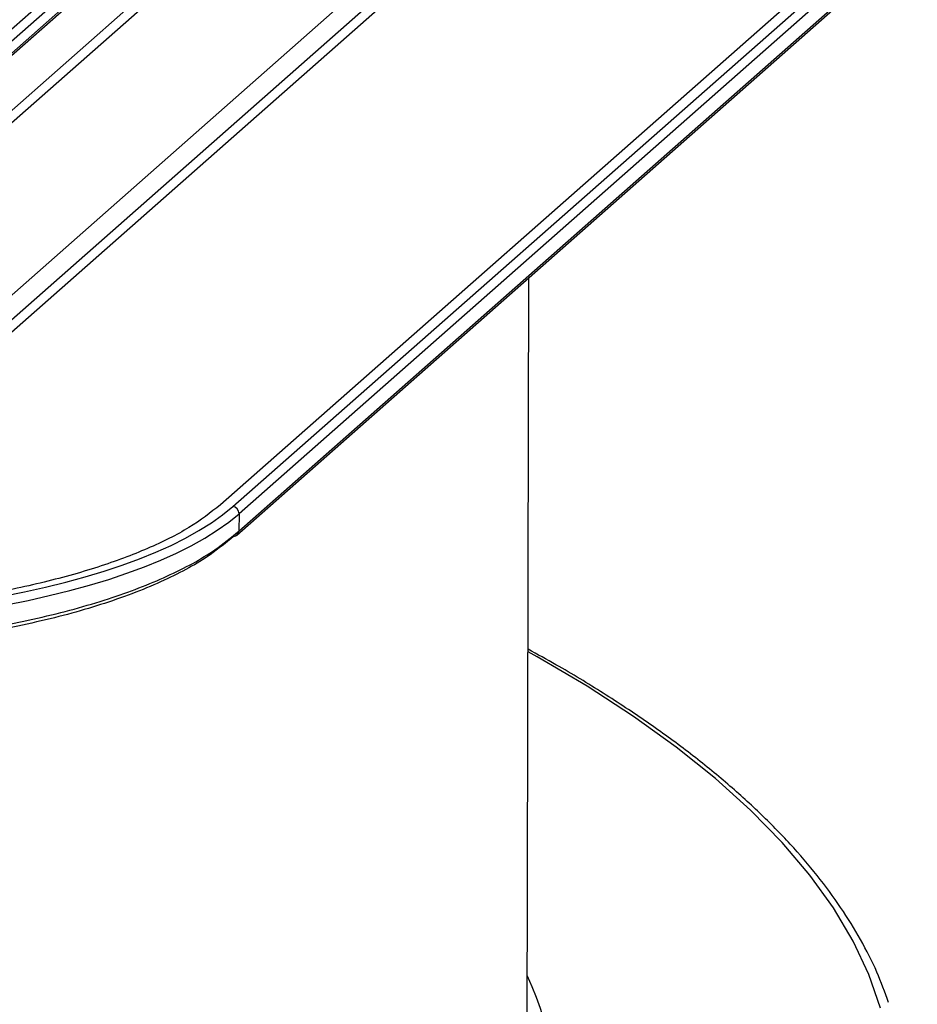
# Model space of a CAD drawing. Units: millimetres. Extents: x 268 to 2214, y 289 to 1510.
# Drawn here: x 2065 to 2133, y 919 to 993 of the extents above; entities that cross this region are included whole.
import ezdxf

# ---------------------------------------------------------------- set-up
doc = ezdxf.new("R2010")
doc.units = ezdxf.units.MM
doc.header["$LTSCALE"] = 3

msp = doc.modelspace()

# ---------------------------------------------------------------- linework, layer by layer
at = {"color": 7, "linetype": 'Continuous', "lineweight": 25}
for p, q in [((2052.066, 975.028), (2179.167, 1087.12)), ((2179.635, 1086.598), (2052.534, 974.506)), ((2051.108, 980.322), (2170.063, 1085.231)), ((2172.487, 1085.537), (2052.044, 979.317)), ((2172.817, 1085.634), (2052.375, 979.414)), ((2170.531, 1084.705), (2051.575, 979.796)), ((2052.671, 961.651), (2179.939, 1073.891)), ((2180.874, 1072.847), (2053.606, 960.607)), ((2181.81, 1072.729), (2054.542, 960.489)), ((2209.184, 1070.001), (2080.486, 956.5)), ((2081.421, 956.382), (2210.119, 1069.883)), ((2210.586, 1069.337), (2081.888, 955.836)), ((2081.73, 954.228), (2210.383, 1067.689)), ((2081.862, 954.524), (2210.519, 1067.988)), ((2103.553, 900.712), (2103.718, 973.62)), ((2081.888, 955.836), (2081.86, 954.521)), ((2081.86, 954.521), (2081.862, 954.524))]:
    msp.add_line(p, q, dxfattribs=at)
at = {"color": 8, "linetype": 'Continuous', "lineweight": 25, "flags": 128}
msp.add_lwpolyline([(2130.202, 918.575), (2129.317, 921.11), (2128.131, 923.63), (2126.645, 926.133), (2124.862, 928.615), (2122.784, 931.07), (2120.415, 933.497), (2117.758, 935.89), (2114.818, 938.245), (2111.6, 940.56), (2108.107, 942.831), (2104.347, 945.053), (2103.655, 945.441)], dxfattribs=at)
at = {"color": 7, "linetype": 'Continuous', "lineweight": 25}
for centre, radius, start, end in [((2081.343, 955.843), 0.545, 359.24784, 81.80753), ((2081.46, 954.524), 0.4, 272.25571, 359.67262)]:
    msp.add_arc(centre, radius, start, end, dxfattribs=at)
at = {"color": 8, "linetype": 'Continuous', "lineweight": 25}
msp.add_arc((2085.959, 912.439), 19.604, 345.07792, 25.86769, dxfattribs=at)
at = {"color": 7, "linetype": 'Continuous', "lineweight": 25}
for centre, major_axis, ratio, start_param, end_param in [((2044.467, 961.055), (39.508, -0.014), 0.333602, 4.352202, 5.921781), ((2044.467, 960.584), (40.008, -0.024), 0.334125, 4.352278, 5.921856)]:
    msp.add_ellipse(centre, major_axis=major_axis, ratio=ratio, start_param=start_param, end_param=end_param, dxfattribs=at)
for points, knots in [([(2080.486, 956.5), (2079.743, 955.921), (2078.257, 954.762), (2075.099, 953.19), (2071.341, 951.781), (2067.003, 950.575), (2062.181, 949.591), (2056.675, 948.81), (2050.526, 948.301), (2043.879, 948.151), (2037.223, 948.358), (2033.002, 948.811), (2030.891, 949.038)], [0, 0, 0, 0, 0.093743, 0.187514, 0.280457, 0.374004, 0.467129, 0.560342, 0.670354, 0.780182, 0.890117, 1, 1, 1, 1]), ([(2030.332, 946.768), (2031.639, 946.602), (2035.019, 946.173), (2040.795, 945.789), (2047.542, 945.716), (2053.208, 945.999), (2057.65, 946.433), (2061.896, 946.994), (2066.874, 947.925), (2072.133, 949.358), (2076.636, 951.103), (2079.851, 952.851), (2081.293, 954.05), (2081.86, 954.521)], [0, 0, 0, 0, 0.066019, 0.170757, 0.278463, 0.387518, 0.443784, 0.50005, 0.605906, 0.714832, 0.820691, 0.929619, 1, 1, 1, 1]), ([(2081.476, 954.124), (2080.915, 953.658), (2079.511, 952.492), (2076.342, 950.761), (2071.938, 949.047), (2066.693, 947.611), (2060.816, 946.506), (2055.438, 945.884), (2050.947, 945.584), (2046.478, 945.426), (2040.891, 945.481), (2035.17, 945.855), (2031.766, 946.286), (2030.472, 946.45)], [0, 0, 0, 0, 0.070386, 0.176247, 0.285175, 0.391029, 0.49995, 0.609003, 0.665047, 0.72153, 0.826271, 0.933977, 1, 1, 1, 1]), ([(2130.807, 919.017), (2130.527, 919.782), (2129.947, 921.369), (2128.731, 923.755), (2127.238, 926.177), (2125.468, 928.578), (2123.432, 930.954), (2121.13, 933.301), (2118.567, 935.614), (2115.746, 937.891), (2112.676, 940.128), (2109.348, 942.319), (2106.346, 944.152), (2104.361, 945.234), (2103.655, 945.619)], [0, 0, 0, 0, 0.080284, 0.166479, 0.253019, 0.339871, 0.426973, 0.514258, 0.601664, 0.689138, 0.776643, 0.864151, 0.951643, 1, 1, 1, 1])]:
    msp.add_open_spline(points, degree=3, knots=knots, dxfattribs=at)
at = {"color": 8, "linetype": 'Continuous', "lineweight": 25}
msp.add_open_spline([(2081.731, 954.234), (2081.763, 954.268), (2081.815, 954.323), (2081.853, 954.427), (2081.859, 954.491), (2081.862, 954.524)], degree=3, knots=[0, 0, 0, 0, 0.431708, 0.707441, 1, 1, 1, 1], dxfattribs=at)

doc.saveas('drawing.dxf')
